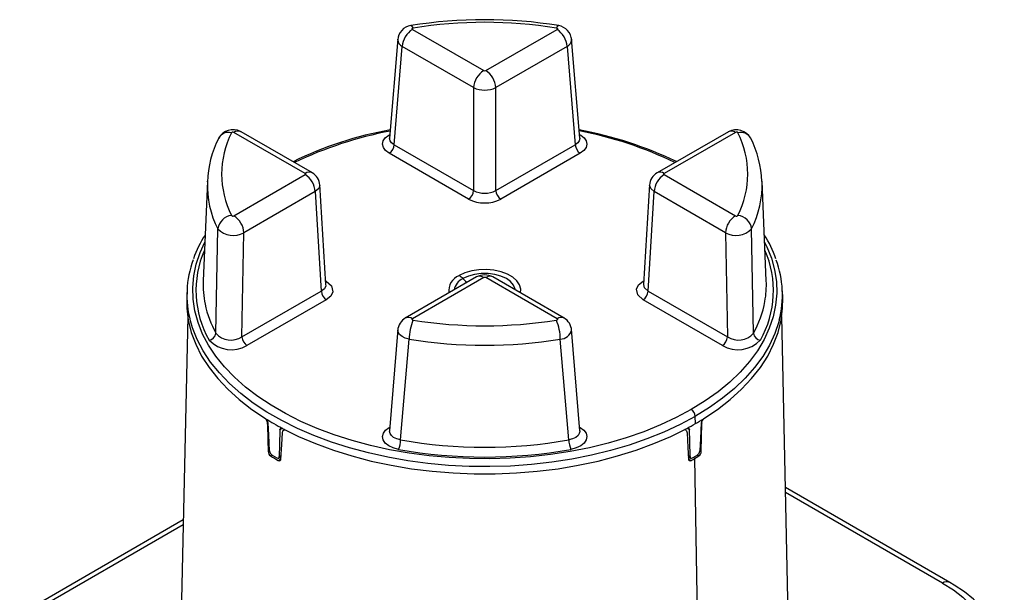
# Paper-space layout '_Isometric' of a CAD drawing. Units: millimetres. Extents: x -94 to 94, y -101 to 139.
# Drawn here: x -65 to 73, y 58 to 139 of the extents above; entities that cross this region are included whole.
import ezdxf

# ---------------------------------------------------------------- set-up
doc = ezdxf.new("R2010")
doc.units = ezdxf.units.MM

psp = doc.layouts.new('_Isometric')

# ---------------------------------------------------------------- linework, layer by layer
at = {"color": 7, "linetype": 'Continuous', "lineweight": 25}
for p, q in [((-10.14, 137.23), (-0.14, 131.46)), ((0.14, 131.46), (10.14, 137.23)), ((-12.19, 135.93), (-13.33, 121.97)), ((-12.19, 135.76), (-12.18, 135.85)), ((12.18, 135.85), (12.19, 135.76)), ((13.33, 121.97), (12.19, 135.93)), ((-12.68, 121.04), (-11.55, 134.84)), ((-1.55, 129.07), (-11.55, 134.84)), ((11.55, 134.84), (1.55, 129.07)), ((11.55, 134.84), (12.68, 121.04)), ((-1.55, 129.07), (-1.55, 114.61)), ((1.55, 114.61), (1.55, 129.07)), ((-25.17, 117.01), (-35.17, 122.78)), ((-24.17, 117.11), (-34.17, 122.88)), ((34.17, 122.88), (24.17, 117.11)), ((35.17, 122.78), (25.17, 117.01)), ((-12.68, 121.04), (-1.55, 114.61)), ((1.55, 114.61), (12.68, 121.04)), ((-2.26, 113.42), (-13.39, 119.84)), ((13.39, 119.84), (2.26, 113.42)), ((-35.17, 111.08), (-25.17, 116.85)), ((25.17, 116.85), (35.17, 111.08)), ((-38.89, 115.91), (-39.48, 101.95)), ((-38.89, 115.82), (-38.89, 115.91)), ((-22.27, 101.42), (-23.12, 115.46)), ((23.12, 115.46), (22.27, 101.42)), ((39.48, 101.95), (38.89, 115.91)), ((-23.76, 114.46), (-33.76, 108.68)), ((-23.76, 114.46), (-22.91, 100.49)), ((22.91, 100.49), (23.76, 114.46)), ((33.76, 108.68), (23.76, 114.46)), ((-37.7, 94.58), (-37.43, 109.23)), ((37.7, 94.58), (37.43, 109.23)), ((-34.04, 94.06), (-33.76, 108.68)), ((33.76, 108.68), (34.04, 94.06)), ((-1.14, 102.5), (-11.14, 96.72)), ((-0.14, 102.4), (-10.14, 96.62)), ((-3.59, 102.67), (-3.61, 102.66)), ((-3.05, 102.26), (-3.06, 102.25)), ((10.14, 96.62), (0.14, 102.4)), ((11.14, 96.72), (1.14, 102.5)), ((-22.3, 101.96), (-22.21, 101.9)), ((-22.3, 101.86), (-22.21, 101.9)), ((22.21, 101.9), (22.3, 101.96)), ((22.21, 101.9), (22.3, 101.86)), ((-41.74, 100.56), (-41.79, 99.56)), ((-34.04, 94.06), (-22.91, 100.49)), ((22.91, 100.49), (34.04, 94.06)), ((41.79, 99.56), (41.74, 100.56)), ((-22.21, 99.29), (-33.34, 92.87)), ((33.34, 92.87), (22.21, 99.29)), ((-41.65, 96.93), (-42.67, 49.04)), ((42.67, 49.04), (41.65, 96.93)), ((-12.19, 95.15), (-13.33, 80.87)), ((13.33, 80.87), (12.19, 95.15)), ((-11.79, 79.62), (-10.6, 93.75)), ((11.79, 79.62), (10.6, 93.75)), ((29.54, 82.93), (29.53, 82.92)), ((29.56, 81.9), (29.53, 82.92)), ((-30.36, 81.85), (-30.45, 81.8)), ((30.45, 81.8), (30.36, 81.85)), ((30.45, 81.8), (30.49, 82.06)), ((-28.37, 81.24), (-28.71, 81.04)), ((-28.07, 81.08), (-28.17, 81.03)), ((-13.39, 81.35), (-13.29, 81.41)), ((-13.39, 81.35), (-13.3, 81.3)), ((-13.33, 80.81), (-13.32, 80.87)), ((13.29, 81.41), (13.39, 81.35)), ((13.3, 81.3), (13.39, 81.35)), ((28.17, 81.03), (28.07, 81.08)), ((28.71, 81.04), (28.37, 81.24)), ((-30.37, 77.96), (-30.17, 78.08)), ((-29.82, 77.48), (-30.03, 77.36)), ((-29.82, 77.48), (-29.49, 77.29)), ((-28.8, 77.28), (-28.55, 77.43)), ((28.55, 77.43), (28.8, 77.28)), ((30.03, 77.36), (29.82, 77.48)), ((30.17, 78.08), (30.37, 77.96)), ((-29.49, 77.29), (-29.15, 77.1)), ((-28.94, 76.73), (-28.64, 76.9)), ((-28.91, 77.07), (-28.55, 77.27)), ((28.55, 77.27), (28.91, 77.07)), ((28.59, 76.93), (28.94, 76.73)), ((30.18, 31.31), (29.49, 77.04)), ((65.21, 59.62), (42.16, 72.93)), ((64.21, 59.52), (42.18, 72.24)), ((-42.26, 68.38), (-65.21, 55.13)), ((-42.28, 67.7), (-64.21, 55.03))]:
    psp.add_line(p, q, dxfattribs=at)
at = {"color": 7, "linetype": 'Continuous', "lineweight": 25, "flags": 128}
for points in [[(-10.38, 137.77), (-10.35, 137.77), (-10.26, 137.72), (-10.16, 137.61), (-10.05, 137.42)], [(-10.14, 137.23), (-10.17, 137.26), (-10.19, 137.28), (-10.19, 137.34), (-10.14, 137.39), (-10.1, 137.41), (-10.05, 137.42)], [(10.05, 137.42), (10.16, 137.61), (10.26, 137.72), (10.35, 137.77), (10.38, 137.77)], [(10.05, 137.42), (10.1, 137.41), (10.14, 137.39), (10.19, 137.34), (10.19, 137.28), (10.17, 137.26), (10.14, 137.23)], [(-13.39, 119.84), (-13.89, 120.22), (-14.21, 120.65), (-14.33, 121.12), (-14.24, 121.59), (-13.94, 122.03), (-13.46, 122.41), (-13.29, 122.5)], [(-12.68, 121.04), (-13.05, 121.31), (-13.26, 121.61), (-13.33, 121.92), (-13.32, 121.97)], [(13.32, 121.97), (13.33, 121.92), (13.26, 121.61), (13.05, 121.31), (12.68, 121.04)], [(13.29, 122.5), (13.46, 122.41), (13.94, 122.03), (14.24, 121.59), (14.33, 121.12), (14.21, 120.65), (13.89, 120.22), (13.39, 119.84)], [(-25.17, 117.01), (-25.13, 116.97), (-25.11, 116.92), (-25.13, 116.88), (-25.17, 116.85)], [(25.17, 116.85), (25.13, 116.89), (25.11, 116.94), (25.13, 116.98), (25.17, 117.01)], [(-23.12, 115.38), (-23.28, 114.88), (-23.76, 114.46)], [(23.76, 114.46), (23.28, 114.88), (23.12, 115.38)], [(28.96, 83.88), (26.87, 82.75), (24.65, 81.71), (22.31, 80.77), (19.86, 79.92), (17.31, 79.17), (14.68, 78.52), (11.98, 77.99), (9.22, 77.56), (6.41, 77.24), (3.57, 77.04), (0.72, 76.96), (-2.14, 76.99), (-4.99, 77.13), (-7.81, 77.39), (-10.6, 77.76), (-13.33, 78.24), (-16, 78.83), (-18.59, 79.53), (-21.09, 80.33), (-23.49, 81.23), (-25.77, 82.22), (-27.93, 83.3), (-29.95, 84.47), (-31.82, 85.71), (-33.55, 87.03), (-35.1, 88.42), (-36.49, 89.86), (-37.7, 91.35), (-38.72, 92.89), (-39.56, 94.47), (-40.2, 96.08), (-40.65, 97.71), (-40.9, 99.35), (-40.95, 101), (-40.8, 102.65), (-40.46, 104.29), (-39.91, 105.91), (-39.25, 107.35)], [(39.25, 107.35), (39.56, 106.72), (40.2, 105.12), (40.65, 103.49), (40.9, 101.84), (40.95, 100.19), (40.8, 98.54), (40.46, 96.91), (39.91, 95.29), (39.17, 93.69), (38.24, 92.13), (37.13, 90.61), (35.83, 89.14), (34.36, 87.73), (32.72, 86.38), (30.92, 85.09), (28.97, 83.89)], [(5.04, 100.25), (5.07, 100.77), (4.9, 101.37), (4.51, 101.94), (3.93, 102.45), (3.18, 102.88), (2.29, 103.21), (1.3, 103.43), (0.26, 103.52), (-0.8, 103.49), (-1.82, 103.33), (-2.77, 103.05), (-3.59, 102.67)], [(4.3, 100.67), (4.28, 100.79), (4.06, 101.33), (3.64, 101.83), (3.04, 102.26), (2.28, 102.61), (1.41, 102.85), (0.47, 102.97), (-0.49, 102.97), (-1.43, 102.84), (-2.29, 102.6), (-3.05, 102.26)], [(-3.05, 102.26), (-2.67, 101.91), (-2.47, 101.73)], [(-22.31, 101.42), (-22.28, 101.25), (-22.48, 100.84), (-22.91, 100.49)], [(-22.21, 101.9), (-21.46, 101.22), (-21.28, 100.42), (-21.58, 99.81), (-22.21, 99.29)], [(22.21, 99.29), (21.46, 99.97), (21.28, 100.77), (21.58, 101.38), (22.21, 101.9)], [(22.91, 100.49), (22.4, 100.95), (22.3, 101.42)], [(-41.79, 99.56), (-41.77, 98.11), (-41.56, 96.4), (-41.14, 94.71), (-40.52, 93.03), (-39.69, 91.39), (-38.66, 89.78), (-37.43, 88.22), (-36.02, 86.72), (-34.42, 85.27), (-32.65, 83.9), (-30.72, 82.6)], [(30.72, 82.6), (32.65, 83.9), (34.42, 85.27), (36.02, 86.72), (37.43, 88.22), (38.66, 89.78), (39.69, 91.39), (40.52, 93.03), (41.14, 94.71), (41.56, 96.4), (41.77, 98.11), (41.79, 99.56)], [(29.53, 82.92), (27.4, 81.77), (25.13, 80.72), (22.74, 79.75), (20.25, 78.88), (17.65, 78.12), (14.97, 77.46), (12.21, 76.92), (9.4, 76.48), (6.54, 76.16), (3.64, 75.95), (0.73, 75.87), (-2.18, 75.89), (-5.08, 76.04), (-7.96, 76.3), (-10.8, 76.68), (-13.59, 77.17), (-16.31, 77.78), (-18.95, 78.49), (-21.5, 79.3), (-23.95, 80.22), (-26.27, 81.23), (-28.47, 82.33), (-30.53, 83.52), (-32.45, 84.79), (-34.2, 86.14), (-35.79, 87.55), (-37.2, 89.02), (-38.43, 90.54), (-39.48, 92.11), (-40.33, 93.72), (-40.99, 95.36), (-41.27, 96.31)], [(-10.05, 96.43), (-10.1, 96.44), (-10.14, 96.46), (-10.19, 96.51), (-10.19, 96.57), (-10.17, 96.6), (-10.14, 96.62)], [(10.14, 96.62), (10.17, 96.6), (10.19, 96.57), (10.19, 96.51), (10.14, 96.46), (10.1, 96.44), (10.05, 96.43)], [(41.3, 96.42), (41.25, 96.2), (40.69, 94.55), (39.94, 92.93), (38.99, 91.34), (37.85, 89.79), (36.53, 88.29), (35.03, 86.85), (33.36, 85.47), (31.52, 84.16), (29.54, 82.93)], [(-10.6, 93.75), (-11.13, 93.9), (-11.59, 94.13), (-11.93, 94.41), (-12.13, 94.72), (-12.19, 95.04)], [(28.96, 83.88), (28.97, 83.88), (28.97, 83.89)], [(-30.45, 81.8), (-30.41, 79.65), (-30.37, 77.96)], [(-30.17, 78.08), (-30.28, 80.27), (-30.37, 82)], [(30.37, 82), (30.26, 79.8), (30.17, 78.08)], [(30.37, 77.96), (30.42, 80.11), (30.45, 81.8)], [(-28.71, 81.04), (-28.76, 78.94), (-28.8, 77.28)], [(-28.71, 81.04), (-28.68, 81.17), (-28.6, 81.25), (-28.48, 81.27), (-28.35, 81.23)], [(-28.57, 76.92), (-28.46, 78.98), (-28.37, 80.6)], [(-28.37, 80.6), (-28.3, 80.87), (-28.14, 81.04), (-28, 81.07)], [(-28.35, 81.23), (-26.1, 80.11), (-23.72, 79.09), (-21.22, 78.17), (-18.61, 77.36), (-15.91, 76.65), (-13.12, 76.05), (-10.28, 75.57), (-7.38, 75.21), (-4.44, 74.97), (-1.48, 74.85), (1.48, 74.85), (4.44, 74.97), (7.38, 75.21), (10.28, 75.57), (13.12, 76.05), (15.91, 76.65), (18.61, 77.36), (21.22, 78.17), (23.72, 79.09), (26.1, 80.11), (28.35, 81.23)], [(-12.08, 78.29), (-12.83, 78.48), (-13.46, 78.78), (-13.94, 79.17), (-14.24, 79.61), (-14.33, 80.08), (-14.21, 80.54), (-13.89, 80.98), (-13.39, 81.35)], [(-11.79, 79.62), (-12.33, 79.76), (-12.77, 79.97), (-13.09, 80.22), (-13.27, 80.51), (-13.33, 80.81)], [(13.32, 80.87), (13.33, 80.81), (13.27, 80.51), (13.09, 80.22), (12.77, 79.97), (12.33, 79.76), (11.79, 79.62)], [(13.39, 81.35), (13.89, 80.98), (14.21, 80.54), (14.33, 80.08), (14.24, 79.61), (13.94, 79.17), (13.46, 78.78), (12.83, 78.48), (12.08, 78.29)], [(28.01, 81.07), (28.14, 81.04), (28.3, 80.87), (28.37, 80.6)], [(28.35, 81.23), (28.48, 81.27), (28.6, 81.25), (28.68, 81.17), (28.71, 81.04)], [(28.37, 80.6), (28.49, 78.54), (28.57, 76.92)], [(28.8, 77.28), (28.75, 79.39), (28.71, 81.04)], [(-29.15, 77.1), (-29.02, 77.05), (-28.9, 77.07), (-28.83, 77.15), (-28.8, 77.28)], [(28.8, 77.28), (28.83, 77.15), (28.9, 77.07), (29.02, 77.05), (29.15, 77.1)], [(64.21, 59.52), (65.72, 58.56), (67.05, 57.52), (68.21, 56.41), (69.17, 55.24), (69.93, 54.01), (70.47, 52.76), (70.8, 51.47), (70.91, 50.18), (70.8, 48.88), (70.47, 47.6), (69.93, 46.34), (69.17, 45.12), (68.21, 43.94), (67.05, 42.83), (65.72, 41.79), (64.21, 40.83)], [(72.86, 49.29), (72.8, 50.05), (72.51, 51.33), (72.05, 52.59), (71.42, 53.82), (70.62, 55.01), (69.66, 56.15), (68.54, 57.25), (67.27, 58.28), (65.85, 59.24), (65.21, 59.62)]]:
    psp.add_lwpolyline(points, dxfattribs=at)
at = {"color": 7, "linetype": 'Continuous', "lineweight": 25}
for centre, radius, start, end in [((0, 73.7), 64.9, 80.8009, 99.1991), ((0, 75.25), 62.98, 80.8152, 99.1848), ((-10.04, 135.64), 2.16, 98.3513, 176.9922), ((-8.47, 134.63), 3.09, 122.695, 176.1501), ((8.47, 134.63), 3.09, 3.8499, 57.3049), ((9.95, 135.55), 2.26, 5.0399, 79.6168), ((-10.99, 135.92), 1.22, 187.2705, 242.305), ((10.99, 135.92), 1.22, 297.695, 352.7296), ((1.53, 128.86), 3.09, 122.6951, 176.1501), ((0, 131.73), 0.307, 242.579, 297.421), ((-1.53, 128.86), 3.09, 3.8499, 57.3049), ((0, 132.3), 3.59, 244.3119, 295.6881), ((-35.29, 120.86), 2.3, 63.002, 151.3012), ((-34.59, 121.98), 0.989, 65.1395, 126.1712), ((-4.28, 72.65), 51.26, 100.0586, 116.1445), ((-3.16, 69.84), 54.08, 100.7514, 115.7599), ((3.59, 70.42), 53.58, 64.2338, 79.6288), ((3.36, 70.46), 53.44, 64.1499, 79.3388), ((35.25, 120.73), 2.4, 30.9115, 117.1852), ((34.59, 122.01), 0.963, 52.8881, 115.8012), ((-24.7, 115.49), 14.17, 152.7392, 178.6967), ((-35.92, 121.2), 1.59, 74.9738, 150.4923), ((-24.06, 116.93), 12.83, 153.1116, 206.8885), ((-35.31, 122.57), 0.256, 57.3834, 139.7135), ((35.31, 122.57), 0.256, 40.2865, 122.6166), ((35.89, 121.13), 1.65, 31.0146, 103.5485), ((24.06, 116.93), 12.83, 333.1115, 26.8885), ((23.77, 115.21), 15.13, 2.5007, 26.5845), ((-14.23, 121.14), 1.54, 302.6988, 356.1498), ((14.23, 121.14), 1.54, 183.8502, 237.3012), ((-24.59, 116.24), 0.961, 63.8729, 127.1441), ((-26.84, 114.25), 3.09, 3.8499, 57.3049), ((-25.25, 115.27), 2.13, 2.6273, 60.2454), ((25.25, 115.27), 2.13, 119.7547, 177.3726), ((26.84, 114.25), 3.09, 122.6951, 176.1501), ((24.59, 116.21), 0.988, 53.8031, 115.1463), ((-25.23, 115.4), 13.67, 178.2394, 206.8114), ((-3.1, 114.72), 1.54, 302.6958, 356.15), ((0, 117.51), 3.28, 241.7368, 298.2632), ((3.1, 114.72), 1.54, 183.85, 237.3042), ((25.17, 115.41), 13.73, 333.2574, 1.9144), ((0, 117.78), 4.91, 242.5845, 297.4155), ((-35.24, 108.93), 2.21, 96.9008, 172.1155), ((-35.31, 111.29), 0.256, 220.2865, 302.6166), ((-36.84, 108.48), 3.09, 3.8499, 57.305), ((36.84, 108.48), 3.09, 122.695, 176.1501), ((35.31, 111.29), 0.256, 237.3834, 319.7135), ((35.24, 108.93), 2.21, 7.8845, 83.0992), ((-35.22, 111.45), 3.13, 225.092, 297.8238), ((35.22, 111.45), 3.13, 242.1761, 314.908), ((-27.58, 100.64), 13.96, 146.4236, 161.6268), ((27.19, 100.47), 14.39, 18.4285, 33.3378), ((-26.38, 100.58), 14.11, 156.3581, 209.5396), ((26.38, 100.58), 14.11, 330.4578, 23.6418), ((-27.51, 99.97), 14.25, 159.822, 194.8953), ((27.48, 99.97), 14.27, 345.5907, 20.0662), ((-2.76, 100.53), 2.29, 111.767, 186.9895), ((-2.16, 100.27), 2.17, 114.5537, 169.2692), ((-5.06, 100.16), 2.91, 46.0517, 59.5292), ((0, 100.29), 2.48, 62.2427, 117.7573), ((-0.72, 101.63), 0.963, 52.8882, 115.8012), ((0, 102.12), 0.307, 62.579, 117.421), ((0.73, 101.6), 0.989, 65.1394, 126.1711), ((-26.21, 101.39), 13.28, 177.5794, 191.8255), ((26.24, 101.39), 13.26, 349.8848, 2.4274), ((-21.37, 100.59), 1.54, 183.85, 237.3042), ((21.37, 100.59), 1.54, 302.6958, 356.15), ((-24.67, 101.75), 14.87, 191.9619, 208.8056), ((24.74, 101.71), 14.79, 331.1647, 349.657), ((-10.06, 94.88), 2.13, 119.6032, 177.3652), ((-10.72, 95.83), 0.988, 53.7945, 115.2408), ((10.72, 95.86), 0.961, 63.8041, 127.151), ((10.06, 94.88), 2.13, 2.6348, 60.3969), ((-3.34, 93.67), 7.26, 157.6615, 179.4203), ((0, 158.61), 62.98, 260.8153, 279.1848), ((3.34, 93.67), 7.26, 0.5797, 22.3385), ((-38.81, 94.73), 1.12, 278.1126, 352.267), ((-35.56, 96.49), 2.86, 221.7552, 302.094), ((-32.5, 94.17), 1.54, 183.8502, 237.3012), ((10.52, 95.48), 1.73, 272.7091, 345.5284), ((32.5, 94.17), 1.54, 302.6988, 356.1498), ((35.56, 96.49), 2.86, 237.9062, 318.2445), ((38.81, 94.73), 1.12, 187.7326, 261.8815), ((-35.52, 96.55), 4.28, 223.1089, 300.7295), ((0, 159.29), 66.39, 260.8152, 279.1848), ((35.52, 96.55), 4.28, 239.2705, 316.8911), ((28.29, 82.84), 1.24, 3.8499, 57.3049), ((-10.45, 115.01), 38.23, 237.9804, 240.013), ((-31.18, 81.93), 0.815, 5.0296, 55.2336), ((-31.83, 81.78), 1.38, 1.2452, 34.0448), ((-9.26, 117.07), 40.6, 240.0124, 241.965), ((9.26, 117.07), 40.6, 298.0351, 299.9876), ((10.45, 115.01), 38.23, 299.987, 302.0196), ((31.18, 81.93), 0.815, 124.7664, 174.9703), ((-15.12, 79.66), 3.33, 335.5597, 359.3252), ((0, 145.79), 67.21, 259.9002, 280.0998), ((15.12, 79.66), 3.33, 180.6742, 204.4427), ((-29.6, 78), 0.769, 182.6309, 236.0271), ((-29.38, 78.14), 0.793, 184.851, 236.5533), ((-9.83, 111.09), 39.32, 239.085, 240.9204), ((0, 146.12), 68.91, 259.9006, 280.0985), ((9.83, 111.34), 39.32, 299.4365, 300.5582), ((10.11, 110.63), 38.78, 299.9952, 300.9214), ((29.38, 78.14), 0.793, 303.4467, 355.149), ((29.6, 78), 0.769, 303.9725, 357.3695), ((-28.8, 76.91), 0.229, 232.8368, 3.0195), ((28.8, 76.91), 0.229, 176.98, 307.1637), ((9.56, 111.57), 39.87, 299.086, 299.9952), ((64.79, 58.75), 0.965, 64.2534, 127.0424)]:
    psp.add_arc(centre, radius, start, end, dxfattribs=at)

doc.saveas('drawing.dxf')
